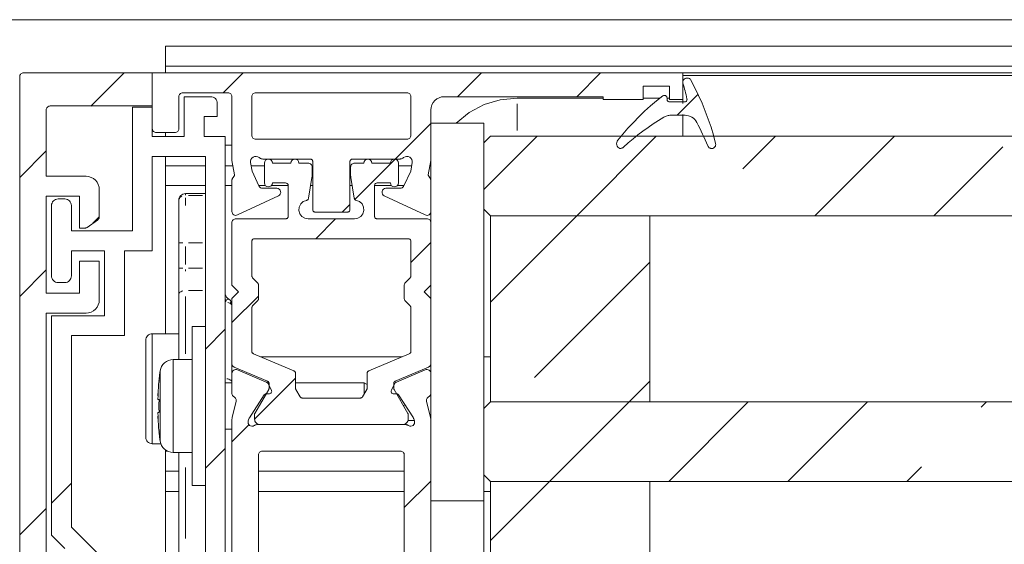
# Model space of a CAD drawing. Units: millimetres. Extents: x 0 to 1189, y 0 to 1796.
# Drawn here: x 764 to 801, y 1373 to 1393 of the extents above; entities that cross this region are included whole.
import ezdxf

# ---------------------------------------------------------------- set-up
doc = ezdxf.new("R2010")
doc.units = ezdxf.units.MM

msp = doc.modelspace()

# ---------------------------------------------------------------- linework, layer by layer
at = {"color": 7, "lineweight": 0}
for points in [[(735.67, 1392.855), (842.931, 1392.855)], [(769.627, 1391.856), (842.931, 1391.856)], [(769.627, 1391.856), (769.627, 1391.106)], [(769.627, 1391.106), (842.931, 1391.106)], [(769.627, 1391.106), (769.627, 1390.856)], [(764.127, 1390.706), (764.13, 1390.735), (764.138, 1390.763), (764.152, 1390.789), (764.171, 1390.811), (764.194, 1390.83), (764.219, 1390.844), (764.248, 1390.853), (764.277, 1390.856)], [(764.127, 1354.856), (764.127, 1390.706)], [(764.277, 1390.856), (769.127, 1390.856)], [(766.814, 1389.605), (768.064, 1390.855)], [(766.814, 1389.605), (768.064, 1390.855)], [(766.814, 1389.605), (768.064, 1390.855)], [(766.814, 1389.605), (768.064, 1390.855)], [(766.814, 1389.605), (768.064, 1390.855)], [(766.814, 1389.605), (768.064, 1390.855)], [(769.127, 1390.856), (769.127, 1389.606)], [(769.127, 1388.755), (769.127, 1390.856)], [(769.127, 1390.856), (789.127, 1390.856)], [(771.804, 1390.105), (772.554, 1390.855)], [(771.804, 1390.105), (772.554, 1390.855)], [(771.804, 1390.105), (772.554, 1390.855)], [(771.804, 1390.105), (772.554, 1390.855)], [(771.804, 1390.105), (772.554, 1390.855)], [(771.804, 1390.105), (772.554, 1390.855)], [(780.634, 1389.955), (781.535, 1390.855)], [(780.634, 1389.955), (781.535, 1390.855)], [(780.634, 1389.955), (781.535, 1390.855)], [(780.634, 1389.955), (781.535, 1390.855)], [(780.634, 1389.955), (781.535, 1390.855)], [(780.634, 1389.955), (781.535, 1390.855)], [(785.125, 1389.955), (786.025, 1390.855)], [(785.125, 1389.955), (786.025, 1390.855)], [(785.125, 1389.955), (786.025, 1390.855)], [(785.125, 1389.955), (786.025, 1390.855)], [(785.125, 1389.955), (786.025, 1390.855)], [(785.125, 1389.955), (786.025, 1390.855)], [(789.127, 1390.856), (789.127, 1389.855)], [(789.127, 1390.856), (842.931, 1390.856)], [(789.127, 1390.756), (842.931, 1390.756)], [(789.133, 1390.464), (789.127, 1390.498), (789.129, 1390.533), (789.14, 1390.566), (789.157, 1390.596), (789.181, 1390.621), (789.21, 1390.64), (789.243, 1390.652), (789.277, 1390.655)], [(789.277, 1390.655), (789.302, 1390.655)], [(789.302, 1390.655), (789.322, 1390.654), (789.342, 1390.65), (789.36, 1390.643), (789.378, 1390.635), (789.395, 1390.623), (789.41, 1390.61), (789.423, 1390.594), (789.434, 1390.578)], [(789.434, 1390.578), (789.583, 1390.293), (789.723, 1390.005), (789.854, 1389.711), (789.975, 1389.414), (790.087, 1389.114), (790.189, 1388.809), (790.281, 1388.502), (790.363, 1388.192)], [(788.627, 1390.356), (787.627, 1390.356)], [(787.627, 1390.356), (787.627, 1389.855)], [(788.627, 1389.855), (788.627, 1390.356)], [(789.283, 1389.877), (789.266, 1389.951), (789.249, 1390.025), (789.231, 1390.098), (789.212, 1390.172), (789.193, 1390.245), (789.174, 1390.318), (789.153, 1390.391), (789.133, 1390.464)], [(770.277, 1390.106), (770.248, 1390.103), (770.219, 1390.094), (770.194, 1390.08), (770.171, 1390.061), (770.152, 1390.039), (770.138, 1390.013), (770.13, 1389.985), (770.127, 1389.956)], [(770.127, 1389.956), (770.127, 1388.755)], [(771.977, 1390.106), (770.277, 1390.106)], [(770.327, 1388.456), (770.327, 1389.956)], [(770.327, 1389.956), (771.327, 1389.956)], [(771.577, 1389.705), (771.572, 1389.754), (771.558, 1389.801), (771.535, 1389.844), (771.504, 1389.882), (771.466, 1389.913), (771.422, 1389.937), (771.376, 1389.951), (771.327, 1389.956)], [(772.127, 1389.956), (772.124, 1389.985), (772.116, 1390.013), (772.102, 1390.039), (772.083, 1390.061), (772.06, 1390.08), (772.035, 1390.094), (772.006, 1390.103), (771.977, 1390.106)], [(772.127, 1387.556), (772.127, 1389.956)], [(773.027, 1390.106), (772.998, 1390.103), (772.969, 1390.094), (772.944, 1390.08), (772.921, 1390.061), (772.902, 1390.039), (772.888, 1390.013), (772.88, 1389.985), (772.877, 1389.956)], [(772.877, 1389.956), (772.877, 1388.505)], [(778.727, 1390.106), (773.027, 1390.106)], [(778.877, 1389.956), (778.874, 1389.985), (778.866, 1390.013), (778.852, 1390.039), (778.833, 1390.061), (778.81, 1390.08), (778.785, 1390.094), (778.756, 1390.103), (778.727, 1390.106)], [(778.877, 1388.505), (778.877, 1389.956)], [(780.127, 1389.956), (780.03, 1389.946), (779.936, 1389.917), (779.849, 1389.871), (779.773, 1389.809), (779.711, 1389.733), (779.665, 1389.647), (779.637, 1389.553), (779.627, 1389.455)], [(786.127, 1389.956), (780.127, 1389.956)], [(780.581, 1388.955), (781.071, 1389.358), (781.633, 1389.658), (782.243, 1389.843), (782.877, 1389.905)], [(782.877, 1389.905), (786.127, 1389.905)], [(786.127, 1389.855), (786.127, 1389.956)], [(787.627, 1389.855), (786.127, 1389.855)], [(786.672, 1388.317), (786.862, 1388.547), (787.059, 1388.771), (787.263, 1388.989), (787.472, 1389.202), (787.688, 1389.407), (787.91, 1389.607), (788.138, 1389.799), (788.372, 1389.985)], [(787.627, 1389.905), (788.27, 1389.905)], [(788.372, 1389.985), (788.396, 1389.998), (788.423, 1390.005), (788.451, 1390.004), (788.477, 1389.995), (788.5, 1389.98), (788.518, 1389.958), (788.529, 1389.933), (788.533, 1389.905)], [(788.533, 1389.905), (788.533, 1389.855)], [(788.533, 1389.905), (788.627, 1389.905)], [(788.533, 1389.855), (788.535, 1389.836), (788.54, 1389.817), (788.55, 1389.8), (788.562, 1389.785), (788.577, 1389.772), (788.595, 1389.763), (788.613, 1389.757), (788.633, 1389.756)], [(789.127, 1389.855), (788.627, 1389.855)], [(788.915, 1389.256), (789.704, 1390.045)], [(788.915, 1389.256), (789.704, 1390.045)], [(788.915, 1389.256), (789.704, 1390.045)], [(788.915, 1389.256), (789.704, 1390.045)], [(788.915, 1389.256), (789.704, 1390.045)], [(788.915, 1389.256), (789.704, 1390.045)], [(789.127, 1389.705), (789.127, 1389.812), (789.127, 1389.905)], [(789.185, 1389.756), (789.207, 1389.758), (789.229, 1389.765), (789.248, 1389.777), (789.263, 1389.793), (789.275, 1389.812), (789.283, 1389.833), (789.285, 1389.855), (789.283, 1389.877)], [(765.277, 1389.606), (765.248, 1389.602), (765.22, 1389.594), (765.193, 1389.58), (765.171, 1389.562), (765.152, 1389.539), (765.138, 1389.513), (765.13, 1389.485), (765.127, 1389.455)], [(765.127, 1389.455), (765.127, 1386.956)], [(769.127, 1389.606), (765.277, 1389.606)], [(768.377, 1384.906), (768.377, 1389.556)], [(768.377, 1389.556), (769.127, 1389.556)], [(769.127, 1389.556), (769.127, 1388.456)], [(771.577, 1389.705), (771.577, 1389.206)], [(779.627, 1387.556), (779.627, 1389.455)], [(788.633, 1389.756), (789.185, 1389.756)], [(771.577, 1389.206), (771.077, 1389.206)], [(771.077, 1389.206), (771.077, 1388.456)], [(788.412, 1389.184), (788.21, 1389.059), (788.011, 1388.929), (787.816, 1388.795), (787.624, 1388.656), (787.435, 1388.513), (787.249, 1388.365), (787.068, 1388.213), (786.889, 1388.057)], [(788.67, 1389.255), (788.636, 1389.254), (788.602, 1389.251), (788.569, 1389.245), (788.536, 1389.237), (788.504, 1389.227), (788.472, 1389.215), (788.442, 1389.2), (788.412, 1389.184)], [(789.212, 1389.255), (788.67, 1389.255)], [(789.127, 1388.465), (789.127, 1388.602), (789.127, 1388.909), (789.127, 1389.214), (789.127, 1389.284)], [(789.654, 1388.989), (789.618, 1389.047), (789.575, 1389.099), (789.525, 1389.145), (789.47, 1389.184), (789.41, 1389.215), (789.346, 1389.237), (789.279, 1389.251), (789.212, 1389.255)], [(769.127, 1388.755), (769.13, 1388.726), (769.139, 1388.698), (769.152, 1388.672), (769.171, 1388.65), (769.194, 1388.631), (769.22, 1388.617), (769.248, 1388.608), (769.277, 1388.606)], [(769.977, 1388.606), (770.006, 1388.608), (770.034, 1388.617), (770.06, 1388.631), (770.083, 1388.65), (770.102, 1388.672), (770.115, 1388.698), (770.124, 1388.726), (770.127, 1388.755)], [(778.285, 1387.606), (779.627, 1388.948)], [(778.285, 1387.606), (779.627, 1388.948)], [(778.285, 1387.606), (779.627, 1388.948)], [(778.285, 1387.606), (779.627, 1388.948)], [(778.285, 1387.606), (779.627, 1388.948)], [(778.285, 1387.606), (779.627, 1388.948)], [(779.627, 1388.955), (781.627, 1388.955)], [(781.627, 1388.215), (781.627, 1388.955)], [(790.07, 1388.099), (790.023, 1388.212), (789.974, 1388.325), (789.924, 1388.438), (789.873, 1388.549), (789.82, 1388.66), (789.766, 1388.771), (789.711, 1388.88), (789.654, 1388.989)], [(769.127, 1388.456), (770.327, 1388.456)], [(769.977, 1388.606), (769.277, 1388.606)], [(769.627, 1388.606), (769.627, 1388.456)], [(771.077, 1388.456), (771.877, 1388.456)], [(771.877, 1388.456), (771.877, 1364.956)], [(772.877, 1388.505), (772.88, 1388.476), (772.888, 1388.448), (772.902, 1388.422), (772.921, 1388.399), (772.944, 1388.381), (772.969, 1388.367), (772.998, 1388.359), (773.027, 1388.355)], [(773.027, 1388.355), (778.727, 1388.355)], [(778.727, 1388.355), (778.756, 1388.359), (778.785, 1388.367), (778.81, 1388.381), (778.833, 1388.399), (778.852, 1388.422), (778.866, 1388.448), (778.874, 1388.476), (778.877, 1388.505)], [(781.627, 1386.458), (783.635, 1388.466)], [(781.627, 1386.458), (783.635, 1388.466)], [(781.627, 1386.458), (783.635, 1388.466)], [(781.627, 1386.458), (783.635, 1388.466)], [(781.627, 1386.458), (783.635, 1388.466)], [(781.627, 1386.458), (783.635, 1388.466)], [(781.877, 1388.465), (781.627, 1388.215)], [(781.877, 1388.465), (842.931, 1388.465)], [(785.125, 1385.466), (788.125, 1388.466)], [(785.125, 1385.466), (788.125, 1388.466)], [(785.125, 1385.466), (788.125, 1388.466)], [(785.125, 1385.466), (788.125, 1388.466)], [(785.125, 1385.466), (788.125, 1388.466)], [(785.125, 1385.466), (788.125, 1388.466)], [(786.672, 1388.317), (786.648, 1388.277), (786.633, 1388.233), (786.629, 1388.186), (786.635, 1388.14), (786.653, 1388.097), (786.679, 1388.058), (786.715, 1388.028), (786.756, 1388.005)], [(791.392, 1387.243), (792.615, 1388.466)], [(791.392, 1387.243), (792.615, 1388.466)], [(791.392, 1387.243), (792.615, 1388.466)], [(791.392, 1387.243), (792.615, 1388.466)], [(791.392, 1387.243), (792.615, 1388.466)], [(791.392, 1387.243), (792.615, 1388.466)], [(794.105, 1385.466), (797.105, 1388.466)], [(794.105, 1385.466), (797.105, 1388.466)], [(794.105, 1385.466), (797.105, 1388.466)], [(794.105, 1385.466), (797.105, 1388.466)], [(794.105, 1385.466), (797.105, 1388.466)], [(794.105, 1385.466), (797.105, 1388.466)], [(764.127, 1386.918), (765.127, 1387.918)], [(764.127, 1386.918), (765.127, 1387.918)], [(764.127, 1386.918), (765.127, 1387.918)], [(764.127, 1386.918), (765.127, 1387.918)], [(764.127, 1386.918), (765.127, 1387.918)], [(764.127, 1386.918), (765.127, 1387.918)], [(771.877, 1388.131), (772.127, 1388.131)], [(781.627, 1385.716), (781.627, 1388.215)], [(786.756, 1388.005), (786.774, 1388.006), (786.792, 1388.009), (786.81, 1388.013), (786.827, 1388.019), (786.844, 1388.026), (786.86, 1388.035), (786.875, 1388.045), (786.889, 1388.057)], [(790.07, 1388.099), (790.08, 1388.079), (790.093, 1388.061), (790.108, 1388.045), (790.126, 1388.031), (790.145, 1388.02), (790.166, 1388.012), (790.187, 1388.007), (790.209, 1388.005)], [(790.218, 1388.005), (790.252, 1388.009), (790.284, 1388.021), (790.312, 1388.039), (790.336, 1388.063), (790.354, 1388.092), (790.364, 1388.124), (790.368, 1388.158), (790.363, 1388.192)], [(798.595, 1385.466), (801.196, 1388.067)], [(798.595, 1385.466), (801.196, 1388.067)], [(798.595, 1385.466), (801.196, 1388.067)], [(798.595, 1385.466), (801.196, 1388.067)], [(798.595, 1385.466), (801.196, 1388.067)], [(798.595, 1385.466), (801.196, 1388.067)], [(771.127, 1387.706), (769.127, 1387.706)], [(769.127, 1387.706), (769.127, 1384.156)], [(769.627, 1387.706), (769.627, 1387.356)], [(771.127, 1372.745), (771.127, 1387.706)], [(772.222, 1387.018), (772.127, 1387.556)], [(772.83, 1387.471), (772.829, 1387.531), (772.845, 1387.589), (772.879, 1387.64), (772.925, 1387.678), (772.981, 1387.7), (773.042, 1387.705), (773.101, 1387.691), (773.153, 1387.661)], [(773.153, 1387.661), (773.17, 1387.648), (773.188, 1387.637), (773.207, 1387.628), (773.227, 1387.62), (773.247, 1387.613), (773.267, 1387.609), (773.289, 1387.606), (773.31, 1387.605)], [(773.31, 1387.605), (775.077, 1387.605)], [(773.352, 1387.455), (773.363, 1387.513), (773.396, 1387.562), (773.445, 1387.594), (773.502, 1387.605), (773.56, 1387.594), (773.608, 1387.562), (773.641, 1387.513), (773.652, 1387.455)], [(774.352, 1387.455), (774.364, 1387.513), (774.396, 1387.562), (774.445, 1387.594), (774.502, 1387.605), (774.559, 1387.594), (774.608, 1387.562), (774.64, 1387.513), (774.652, 1387.455)], [(775.177, 1387.506), (775.175, 1387.525), (775.169, 1387.544), (775.16, 1387.561), (775.148, 1387.576), (775.133, 1387.589), (775.115, 1387.598), (775.096, 1387.604), (775.077, 1387.605)], [(776.677, 1387.605), (776.658, 1387.604), (776.639, 1387.598), (776.621, 1387.589), (776.606, 1387.576), (776.594, 1387.561), (776.585, 1387.544), (776.579, 1387.525), (776.577, 1387.506)], [(776.677, 1387.605), (778.444, 1387.605)], [(776.762, 1386.083), (778.282, 1387.602)], [(776.762, 1386.083), (778.282, 1387.602)], [(776.762, 1386.083), (778.282, 1387.602)], [(776.762, 1386.083), (778.282, 1387.602)], [(776.762, 1386.083), (778.282, 1387.602)], [(776.762, 1386.083), (778.282, 1387.602)], [(777.102, 1387.455), (777.113, 1387.513), (777.146, 1387.562), (777.195, 1387.594), (777.252, 1387.605), (777.309, 1387.594), (777.358, 1387.562), (777.39, 1387.513), (777.402, 1387.455)], [(778.102, 1387.455), (778.113, 1387.513), (778.146, 1387.562), (778.194, 1387.594), (778.252, 1387.605), (778.309, 1387.594), (778.358, 1387.562), (778.391, 1387.513), (778.402, 1387.455)], [(778.444, 1387.605), (778.465, 1387.606), (778.486, 1387.609), (778.507, 1387.613), (778.527, 1387.62), (778.547, 1387.628), (778.566, 1387.637), (778.584, 1387.648), (778.601, 1387.661)], [(778.601, 1387.661), (778.653, 1387.691), (778.712, 1387.705), (778.773, 1387.7), (778.829, 1387.678), (778.875, 1387.64), (778.909, 1387.589), (778.925, 1387.531), (778.924, 1387.471)], [(779.627, 1387.556), (779.532, 1387.018)], [(779.627, 1386.806), (779.627, 1387.556)], [(769.627, 1387.356), (771.127, 1387.356)], [(769.627, 1386.606), (769.627, 1387.356)], [(771.877, 1387.356), (772.162, 1387.356)], [(772.83, 1387.471), (772.887, 1387.147)], [(772.85, 1387.356), (773.352, 1387.356)], [(773.352, 1386.705), (773.352, 1387.455)], [(773.652, 1387.455), (774.352, 1387.455)], [(774.652, 1387.455), (775.002, 1387.455)], [(775.002, 1387.455), (775.031, 1387.453), (775.059, 1387.444), (775.085, 1387.43), (775.108, 1387.412), (775.127, 1387.389), (775.14, 1387.363), (775.149, 1387.335), (775.152, 1387.306)], [(775.144, 1387.356), (775.177, 1387.356)], [(775.152, 1387.306), (775.152, 1386.997)], [(775.177, 1387.506), (775.177, 1385.705)], [(776.577, 1385.705), (776.577, 1387.506)], [(776.577, 1387.356), (776.61, 1387.356)], [(776.602, 1387.306), (776.605, 1387.335), (776.614, 1387.363), (776.627, 1387.389), (776.646, 1387.412), (776.669, 1387.43), (776.695, 1387.444), (776.723, 1387.453), (776.752, 1387.455)], [(776.602, 1386.997), (776.602, 1387.306)], [(776.752, 1387.455), (777.102, 1387.455)], [(777.402, 1387.455), (778.102, 1387.455)], [(778.402, 1387.455), (778.402, 1386.705)], [(778.402, 1387.356), (778.903, 1387.356)], [(778.867, 1387.147), (778.924, 1387.471)], [(779.592, 1387.356), (779.627, 1387.356)], [(765.127, 1386.956), (766.627, 1386.956)], [(766.627, 1386.956), (766.725, 1386.946), (766.818, 1386.917), (766.905, 1386.871), (766.981, 1386.809), (767.043, 1386.733), (767.089, 1386.647), (767.117, 1386.553), (767.127, 1386.456)], [(772.159, 1386.898), (772.152, 1386.888), (772.145, 1386.877), (772.14, 1386.866), (772.135, 1386.854), (772.132, 1386.842), (772.129, 1386.83), (772.128, 1386.818), (772.127, 1386.806)], [(772.127, 1386.806), (772.127, 1385.637)], [(772.159, 1386.898), (772.207, 1386.959)], [(772.222, 1387.018), (772.223, 1387.003), (772.22, 1386.987), (772.215, 1386.972), (772.207, 1386.959)], [(772.887, 1387.147), (773.146, 1386.592)], [(775.145, 1386.915), (775.014, 1386.131)], [(775.152, 1386.997), (775.152, 1386.987), (775.152, 1386.976), (775.151, 1386.966), (775.15, 1386.956), (775.149, 1386.945), (775.148, 1386.935), (775.147, 1386.925), (775.145, 1386.915)], [(776.609, 1386.915), (776.607, 1386.925), (776.606, 1386.935), (776.605, 1386.945), (776.604, 1386.956), (776.603, 1386.966), (776.602, 1386.976), (776.602, 1386.987), (776.602, 1386.997)], [(776.74, 1386.131), (776.609, 1386.915)], [(778.608, 1386.592), (778.867, 1387.147)], [(779.547, 1386.959), (779.539, 1386.972), (779.534, 1386.987), (779.531, 1387.003), (779.532, 1387.018)], [(779.547, 1386.959), (779.595, 1386.898)], [(779.627, 1386.806), (779.626, 1386.818), (779.625, 1386.83), (779.622, 1386.842), (779.619, 1386.854), (779.614, 1386.866), (779.609, 1386.877), (779.602, 1386.888), (779.595, 1386.898)], [(779.627, 1385.637), (779.627, 1386.806)], [(767.127, 1386.456), (767.127, 1385.434)], [(769.627, 1386.606), (771.127, 1386.606)], [(769.627, 1386.606), (769.627, 1381.025)], [(771.877, 1386.606), (772.127, 1386.606)], [(773.14, 1386.606), (773.39, 1386.606)], [(773.146, 1386.592), (773.156, 1386.574), (773.169, 1386.557), (773.184, 1386.542), (773.202, 1386.529), (773.22, 1386.519), (773.24, 1386.511), (773.261, 1386.507), (773.282, 1386.505)], [(773.818, 1386.505), (773.282, 1386.505)], [(773.652, 1386.705), (773.641, 1386.648), (773.608, 1386.599), (773.56, 1386.567), (773.502, 1386.556), (773.445, 1386.567), (773.396, 1386.599), (773.363, 1386.648), (773.352, 1386.705)], [(773.614, 1386.606), (774.252, 1386.606)], [(774.152, 1386.705), (773.652, 1386.705)], [(773.818, 1386.505), (773.868, 1386.497), (773.912, 1386.473), (773.945, 1386.435), (773.964, 1386.388), (773.967, 1386.337), (773.952, 1386.289), (773.923, 1386.248), (773.881, 1386.22)], [(774.252, 1386.606), (774.25, 1386.625), (774.244, 1386.644), (774.235, 1386.661), (774.223, 1386.676), (774.208, 1386.689), (774.19, 1386.698), (774.171, 1386.704), (774.152, 1386.705)], [(774.252, 1385.456), (774.252, 1386.606)], [(775.093, 1386.606), (775.177, 1386.606)], [(776.577, 1386.606), (776.66, 1386.606)], [(777.602, 1386.705), (777.582, 1386.704), (777.564, 1386.698), (777.546, 1386.689), (777.531, 1386.676), (777.519, 1386.661), (777.51, 1386.644), (777.504, 1386.625), (777.502, 1386.606)], [(777.502, 1386.606), (777.502, 1385.456)], [(777.502, 1386.606), (778.14, 1386.606)], [(778.102, 1386.705), (777.602, 1386.705)], [(777.873, 1386.22), (777.831, 1386.248), (777.802, 1386.289), (777.787, 1386.337), (777.79, 1386.388), (777.809, 1386.435), (777.842, 1386.473), (777.886, 1386.497), (777.936, 1386.505)], [(778.472, 1386.505), (777.936, 1386.505)], [(778.402, 1386.705), (778.391, 1386.648), (778.358, 1386.599), (778.309, 1386.567), (778.252, 1386.556), (778.194, 1386.567), (778.146, 1386.599), (778.113, 1386.648), (778.102, 1386.705)], [(778.364, 1386.606), (778.614, 1386.606)], [(778.472, 1386.505), (778.493, 1386.507), (778.514, 1386.511), (778.534, 1386.519), (778.552, 1386.529), (778.57, 1386.542), (778.585, 1386.557), (778.598, 1386.574), (778.608, 1386.592)], [(766.377, 1386.206), (765.127, 1386.206)], [(765.127, 1386.206), (765.127, 1382.555)], [(765.577, 1386.105), (765.528, 1386.101), (765.481, 1386.086), (765.438, 1386.063), (765.4, 1386.032), (765.369, 1385.994), (765.346, 1385.951), (765.332, 1385.904), (765.327, 1385.856)], [(765.577, 1386.105), (765.827, 1386.105)], [(766.077, 1385.856), (766.072, 1385.904), (766.058, 1385.951), (766.035, 1385.994), (766.004, 1386.032), (765.966, 1386.063), (765.923, 1386.086), (765.876, 1386.101), (765.827, 1386.105)], [(766.377, 1385.005), (766.377, 1386.206)], [(770.127, 1386.056), (770.132, 1386.104), (770.146, 1386.151), (770.169, 1386.194), (770.2, 1386.232), (770.238, 1386.263), (770.281, 1386.286), (770.328, 1386.301), (770.377, 1386.305)], [(770.127, 1384.455), (770.127, 1384.678), (770.127, 1384.897), (770.127, 1385.113), (770.127, 1385.323), (770.127, 1385.523), (770.127, 1385.713), (770.127, 1385.892), (770.127, 1386.056)], [(770.377, 1386.305), (771.127, 1386.305)], [(772.34, 1385.501), (773.881, 1386.22)], [(774.935, 1386.049), (774.816, 1386.002), (774.721, 1385.915), (774.665, 1385.8), (774.654, 1385.672), (774.689, 1385.549), (774.767, 1385.446), (774.876, 1385.379), (775.002, 1385.355)], [(774.935, 1386.049), (774.95, 1386.053), (774.964, 1386.059), (774.976, 1386.067), (774.988, 1386.077), (774.997, 1386.089), (775.005, 1386.102), (775.011, 1386.116), (775.014, 1386.131)], [(776.74, 1386.131), (776.743, 1386.116), (776.749, 1386.102), (776.757, 1386.089), (776.766, 1386.077), (776.778, 1386.067), (776.79, 1386.059), (776.804, 1386.053), (776.819, 1386.049)], [(776.752, 1385.355), (776.878, 1385.379), (776.987, 1385.446), (777.065, 1385.549), (777.1, 1385.672), (777.089, 1385.8), (777.033, 1385.915), (776.938, 1386.002), (776.819, 1386.049)], [(777.873, 1386.22), (779.414, 1385.501)], [(765.327, 1383.206), (765.327, 1385.856)], [(766.077, 1385.856), (766.077, 1384.906)], [(775.177, 1385.705), (775.179, 1385.686), (775.184, 1385.667), (775.194, 1385.65), (775.206, 1385.635), (775.222, 1385.622), (775.239, 1385.613), (775.257, 1385.608), (775.277, 1385.605)], [(776.285, 1385.606), (776.577, 1385.898)], [(776.285, 1385.606), (776.577, 1385.898)], [(776.285, 1385.606), (776.577, 1385.898)], [(776.285, 1385.606), (776.577, 1385.898)], [(776.285, 1385.606), (776.577, 1385.898)], [(776.285, 1385.606), (776.577, 1385.898)], [(776.477, 1385.605), (776.496, 1385.608), (776.515, 1385.613), (776.532, 1385.622), (776.548, 1385.635), (776.56, 1385.65), (776.569, 1385.667), (776.575, 1385.686), (776.577, 1385.705)], [(781.627, 1385.716), (781.877, 1385.465)], [(781.627, 1378.215), (781.627, 1385.716)], [(767.063, 1385.311), (766.666, 1385.033)], [(766.885, 1385.186), (767.127, 1385.428)], [(766.885, 1385.186), (767.127, 1385.428)], [(766.885, 1385.186), (767.127, 1385.428)], [(766.885, 1385.186), (767.127, 1385.428)], [(766.885, 1385.186), (767.127, 1385.428)], [(766.885, 1385.186), (767.127, 1385.428)], [(767.127, 1385.434), (767.126, 1385.416), (767.123, 1385.398), (767.117, 1385.381), (767.11, 1385.365), (767.101, 1385.349), (767.09, 1385.335), (767.077, 1385.322), (767.063, 1385.311)], [(772.127, 1385.637), (772.132, 1385.6), (772.145, 1385.565), (772.168, 1385.535), (772.196, 1385.511), (772.23, 1385.494), (772.267, 1385.487), (772.305, 1385.49), (772.34, 1385.501)], [(772.277, 1385.355), (772.248, 1385.353), (772.22, 1385.344), (772.194, 1385.33), (772.171, 1385.312), (772.152, 1385.289), (772.138, 1385.263), (772.13, 1385.235), (772.127, 1385.205)], [(772.277, 1385.355), (774.152, 1385.355)], [(774.152, 1385.355), (774.171, 1385.357), (774.19, 1385.363), (774.208, 1385.372), (774.223, 1385.385), (774.235, 1385.4), (774.244, 1385.417), (774.25, 1385.436), (774.252, 1385.456)], [(775.002, 1385.355), (776.752, 1385.355)], [(776.477, 1385.605), (775.277, 1385.605)], [(775.285, 1384.606), (776.035, 1385.356)], [(775.285, 1384.606), (776.035, 1385.356)], [(775.285, 1384.606), (776.035, 1385.356)], [(775.285, 1384.606), (776.035, 1385.356)], [(775.285, 1384.606), (776.035, 1385.356)], [(775.285, 1384.606), (776.035, 1385.356)], [(777.502, 1385.456), (777.504, 1385.436), (777.51, 1385.417), (777.519, 1385.4), (777.531, 1385.385), (777.546, 1385.372), (777.564, 1385.363), (777.582, 1385.357), (777.602, 1385.355)], [(777.602, 1385.355), (779.477, 1385.355)], [(779.414, 1385.501), (779.449, 1385.49), (779.487, 1385.487), (779.524, 1385.494), (779.558, 1385.511), (779.586, 1385.535), (779.609, 1385.565), (779.622, 1385.6), (779.627, 1385.637)], [(779.627, 1385.205), (779.624, 1385.235), (779.616, 1385.263), (779.602, 1385.289), (779.583, 1385.312), (779.56, 1385.33), (779.535, 1385.344), (779.506, 1385.353), (779.477, 1385.355)], [(779.627, 1385.205), (779.627, 1385.637)], [(781.877, 1382.218), (785.125, 1385.466)], [(781.877, 1382.218), (785.125, 1385.466)], [(781.877, 1382.218), (785.125, 1385.466)], [(781.877, 1382.218), (785.125, 1385.466)], [(781.877, 1382.218), (785.125, 1385.466)], [(781.877, 1382.218), (785.125, 1385.466)], [(781.877, 1385.465), (842.931, 1385.465)], [(781.877, 1378.466), (781.877, 1385.465)], [(781.877, 1385.465), (787.877, 1385.465)], [(787.877, 1378.466), (787.877, 1385.465)], [(766.58, 1385.005), (766.377, 1385.005)], [(766.666, 1385.033), (766.646, 1385.021), (766.636, 1385.016), (766.625, 1385.012), (766.614, 1385.009), (766.602, 1385.007), (766.591, 1385.006), (766.58, 1385.005)], [(772.127, 1382.856), (772.127, 1385.205)], [(779.627, 1385.205), (779.627, 1382.856)], [(766.077, 1384.906), (768.377, 1384.906)], [(772.977, 1384.605), (772.957, 1384.604), (772.939, 1384.598), (772.921, 1384.589), (772.906, 1384.576), (772.894, 1384.561), (772.885, 1384.544), (772.879, 1384.525), (772.877, 1384.506)], [(772.977, 1384.605), (778.777, 1384.605)], [(778.877, 1384.506), (778.875, 1384.525), (778.869, 1384.544), (778.86, 1384.561), (778.848, 1384.576), (778.833, 1384.589), (778.815, 1384.598), (778.797, 1384.604), (778.777, 1384.605)], [(770.127, 1383.491), (770.127, 1384.455)], [(772.877, 1383.208), (772.877, 1384.506)], [(778.877, 1384.506), (778.877, 1383.208)], [(778.877, 1383.708), (779.627, 1384.458)], [(778.877, 1383.708), (779.627, 1384.458)], [(778.877, 1383.708), (779.627, 1384.458)], [(778.877, 1383.708), (779.627, 1384.458)], [(778.877, 1383.708), (779.627, 1384.458)], [(778.877, 1383.708), (779.627, 1384.458)], [(767.327, 1384.156), (766.077, 1384.156)], [(766.077, 1384.156), (766.077, 1383.206)], [(767.327, 1381.706), (767.327, 1384.156)], [(769.127, 1384.156), (768.077, 1384.156)], [(768.077, 1384.156), (768.077, 1380.956)], [(766.377, 1382.555), (766.377, 1383.756)], [(766.377, 1383.756), (767.127, 1383.756)], [(767.127, 1383.756), (767.127, 1382.306)], [(770.127, 1382.513), (770.127, 1382.623), (770.127, 1382.738), (770.127, 1382.857), (770.127, 1382.979), (770.127, 1383.105), (770.127, 1383.232), (770.127, 1383.361), (770.127, 1383.491)], [(783.535, 1379.385), (787.877, 1383.728)], [(783.535, 1379.385), (787.877, 1383.728)], [(783.535, 1379.385), (787.877, 1383.728)], [(783.535, 1379.385), (787.877, 1383.728)], [(783.535, 1379.385), (787.877, 1383.728)], [(783.535, 1379.385), (787.877, 1383.728)], [(764.127, 1382.428), (765.127, 1383.428)], [(764.127, 1382.428), (765.127, 1383.428)], [(764.127, 1382.428), (765.127, 1383.428)], [(764.127, 1382.428), (765.127, 1383.428)], [(764.127, 1382.428), (765.127, 1383.428)], [(764.127, 1382.428), (765.127, 1383.428)], [(765.327, 1383.206), (765.332, 1383.157), (765.346, 1383.11), (765.369, 1383.067), (765.4, 1383.029), (765.438, 1382.998), (765.481, 1382.974), (765.528, 1382.96), (765.577, 1382.955)], [(765.827, 1382.955), (765.876, 1382.96), (765.923, 1382.974), (765.966, 1382.998), (766.004, 1383.029), (766.035, 1383.067), (766.058, 1383.11), (766.072, 1383.157), (766.077, 1383.206)], [(772.877, 1383.208), (772.879, 1383.188), (772.885, 1383.169), (772.894, 1383.152), (772.906, 1383.137)], [(773.098, 1382.946), (772.906, 1383.137)], [(778.848, 1383.137), (778.656, 1382.946)], [(778.848, 1383.137), (778.86, 1383.152), (778.869, 1383.169), (778.875, 1383.188), (778.877, 1383.208)], [(765.827, 1382.955), (765.577, 1382.955)], [(772.377, 1382.605), (772.127, 1382.856)], [(773.127, 1382.875), (773.125, 1382.894), (773.119, 1382.913), (773.11, 1382.93), (773.098, 1382.946)], [(773.127, 1382.336), (773.127, 1382.875)], [(778.656, 1382.946), (778.644, 1382.93), (778.635, 1382.913), (778.629, 1382.894), (778.627, 1382.875)], [(778.627, 1382.875), (778.627, 1382.336)], [(779.627, 1382.856), (779.377, 1382.605)], [(779.627, 1382.355), (779.627, 1382.856)], [(765.127, 1382.555), (766.377, 1382.555)], [(770.127, 1380.056), (770.127, 1382.513)], [(772.002, 1382.339), (771.975, 1382.357), (771.95, 1382.379), (771.929, 1382.403), (771.91, 1382.43), (771.896, 1382.46), (771.886, 1382.491), (771.879, 1382.523), (771.877, 1382.555)], [(772.127, 1382.123), (772.125, 1382.155), (772.118, 1382.187), (772.108, 1382.218), (772.093, 1382.247), (772.075, 1382.275), (772.054, 1382.299), (772.029, 1382.321), (772.002, 1382.339)], [(772.127, 1382.355), (772.377, 1382.605)], [(772.127, 1381.448), (773.127, 1382.448)], [(772.127, 1381.448), (773.127, 1382.448)], [(772.127, 1381.448), (773.127, 1382.448)], [(772.127, 1381.448), (773.127, 1382.448)], [(772.127, 1381.448), (773.127, 1382.448)], [(772.127, 1381.448), (773.127, 1382.448)], [(772.127, 1379.905), (772.127, 1382.355)], [(773.098, 1382.266), (773.11, 1382.281), (773.119, 1382.298), (773.125, 1382.317), (773.127, 1382.336)], [(778.627, 1382.336), (778.629, 1382.317), (778.635, 1382.298), (778.644, 1382.281), (778.656, 1382.266)], [(779.377, 1382.605), (779.627, 1382.355)], [(779.627, 1382.355), (779.627, 1379.905)], [(767.127, 1382.306), (767.117, 1382.208), (767.089, 1382.114), (767.043, 1382.028), (766.981, 1381.952), (766.905, 1381.89), (766.818, 1381.843), (766.725, 1381.815), (766.627, 1381.805)], [(772.906, 1382.074), (772.894, 1382.059), (772.885, 1382.042), (772.879, 1382.023), (772.877, 1382.003)], [(772.877, 1380.368), (772.877, 1382.003)], [(772.906, 1382.074), (773.098, 1382.266)], [(778.656, 1382.266), (778.848, 1382.074)], [(778.877, 1382.003), (778.875, 1382.023), (778.869, 1382.042), (778.86, 1382.059), (778.848, 1382.074)], [(778.877, 1382.003), (778.877, 1380.368)], [(766.627, 1381.805), (765.127, 1381.805)], [(765.127, 1381.805), (765.127, 1370.205)], [(765.327, 1373.435), (765.327, 1381.706)], [(765.327, 1381.706), (767.327, 1381.706)], [(771.127, 1381.305), (770.627, 1381.305)], [(770.627, 1375.305), (770.627, 1375.359), (770.627, 1375.591), (770.627, 1375.994), (770.627, 1376.542), (770.627, 1377.201), (770.627, 1377.929), (770.627, 1378.682), (770.627, 1379.41), (770.627, 1380.069), (770.627, 1380.617), (770.627, 1381.02), (770.627, 1381.252), (770.627, 1381.305)], [(768.077, 1380.956), (766.077, 1380.956)], [(766.077, 1380.956), (766.077, 1373.746)], [(769.127, 1381.025), (769.078, 1381.021), (769.031, 1381.006), (768.988, 1380.983), (768.95, 1380.952), (768.919, 1380.914), (768.896, 1380.871), (768.882, 1380.824), (768.877, 1380.776)], [(770.127, 1381.025), (769.127, 1381.025)], [(771.127, 1380.448), (771.877, 1381.198)], [(771.127, 1380.448), (771.877, 1381.198)], [(771.127, 1380.448), (771.877, 1381.198)], [(771.127, 1380.448), (771.877, 1381.198)], [(771.127, 1380.448), (771.877, 1381.198)], [(771.127, 1380.448), (771.877, 1381.198)], [(768.877, 1377.136), (768.877, 1377.148), (768.877, 1377.301), (768.877, 1377.616), (768.877, 1378.062), (768.877, 1378.596), (768.877, 1379.165), (768.877, 1379.713), (768.877, 1380.188), (768.877, 1380.541), (768.877, 1380.74), (768.877, 1380.776)], [(772.877, 1380.368), (772.878, 1380.354), (772.881, 1380.339), (772.886, 1380.325), (772.894, 1380.313), (772.902, 1380.301), (772.913, 1380.291), (772.925, 1380.283), (772.938, 1380.276)], [(774.466, 1379.627), (772.938, 1380.276)], [(778.532, 1380.155), (773.222, 1380.155)], [(778.816, 1380.276), (777.288, 1379.627)], [(778.816, 1380.276), (778.829, 1380.283), (778.841, 1380.291), (778.852, 1380.301), (778.86, 1380.313), (778.867, 1380.325), (778.873, 1380.339), (778.876, 1380.354), (778.877, 1380.368)], [(781.877, 1380.155), (781.627, 1380.155)], [(769.916, 1380.056), (769.828, 1380.047), (769.741, 1380.024), (769.661, 1379.985), (769.589, 1379.933), (769.527, 1379.869), (769.477, 1379.795), (769.442, 1379.713), (769.421, 1379.627)], [(770.627, 1380.056), (769.916, 1380.056)], [(772.127, 1379.905), (772.129, 1379.883), (772.133, 1379.862), (772.141, 1379.841), (772.152, 1379.822), (772.165, 1379.805), (772.181, 1379.79), (772.199, 1379.777), (772.218, 1379.767)], [(772.127, 1379.905), (772.127, 1379.531)], [(773.466, 1379.237), (772.218, 1379.767)], [(779.536, 1379.767), (778.288, 1379.237)], [(779.536, 1379.767), (779.555, 1379.777), (779.573, 1379.79), (779.589, 1379.805), (779.602, 1379.822), (779.613, 1379.841), (779.621, 1379.862), (779.625, 1379.883), (779.627, 1379.905)], [(779.627, 1379.531), (779.627, 1379.905)], [(769.421, 1379.627), (769.415, 1379.583), (769.409, 1379.538), (769.403, 1379.494), (769.398, 1379.45), (769.392, 1379.405), (769.387, 1379.361), (769.382, 1379.317), (769.377, 1379.272)], [(772.127, 1379.531), (772.132, 1379.567), (772.145, 1379.602), (772.166, 1379.632), (772.194, 1379.656), (772.227, 1379.672), (772.263, 1379.68), (772.3, 1379.679), (772.336, 1379.669)], [(772.127, 1379.531), (772.127, 1378.781)], [(773.423, 1379.207), (772.336, 1379.669)], [(774.527, 1379.535), (774.526, 1379.55), (774.523, 1379.564), (774.517, 1379.578), (774.51, 1379.591), (774.501, 1379.602), (774.491, 1379.612), (774.479, 1379.621), (774.466, 1379.627)], [(774.527, 1378.982), (774.527, 1379.535)], [(777.288, 1379.627), (777.275, 1379.621), (777.263, 1379.612), (777.252, 1379.602), (777.244, 1379.591), (777.237, 1379.578), (777.231, 1379.564), (777.228, 1379.55), (777.227, 1379.535)], [(777.227, 1379.535), (777.227, 1378.982)], [(779.418, 1379.669), (778.331, 1379.207)], [(779.418, 1379.669), (779.454, 1379.679), (779.491, 1379.68), (779.527, 1379.672), (779.56, 1379.656), (779.588, 1379.632), (779.609, 1379.602), (779.622, 1379.567), (779.627, 1379.531)], [(779.627, 1378.781), (779.627, 1379.531)], [(769.338, 1378.684), (769.341, 1378.757), (769.345, 1378.831), (769.35, 1378.904), (769.354, 1378.978), (769.36, 1379.052), (769.366, 1379.125), (769.373, 1379.199), (769.381, 1379.272)], [(772.127, 1379.18), (771.877, 1379.18)], [(772.982, 1377.813), (774.527, 1379.358)], [(772.982, 1377.813), (774.527, 1379.358)], [(772.982, 1377.813), (774.527, 1379.358)], [(772.982, 1377.813), (774.527, 1379.358)], [(772.982, 1377.813), (774.527, 1379.358)], [(772.982, 1377.813), (774.527, 1379.358)], [(773.498, 1379.137), (773.492, 1379.148), (773.484, 1379.159), (773.467, 1379.179), (773.457, 1379.187), (773.446, 1379.194), (773.435, 1379.201), (773.423, 1379.207)], [(773.52, 1379.18), (773.465, 1379.18)], [(773.527, 1379.145), (773.526, 1379.16), (773.523, 1379.174), (773.518, 1379.187), (773.51, 1379.2), (773.501, 1379.212), (773.491, 1379.222), (773.479, 1379.23), (773.466, 1379.237)], [(773.498, 1379.137), (773.616, 1378.906)], [(773.527, 1378.982), (773.527, 1379.145)], [(777.111, 1379.18), (774.527, 1379.18)], [(777.227, 1379.114), (777.111, 1379.18)], [(777.111, 1379.18), (777.111, 1379.114), (777.111, 1378.924), (777.111, 1378.755)], [(778.138, 1378.906), (778.256, 1379.137)], [(778.288, 1379.237), (778.275, 1379.23), (778.263, 1379.222), (778.253, 1379.212), (778.244, 1379.2), (778.236, 1379.187), (778.231, 1379.174), (778.228, 1379.16), (778.227, 1379.145)], [(778.227, 1379.145), (778.227, 1378.982)], [(778.331, 1379.207), (778.319, 1379.201), (778.308, 1379.194), (778.297, 1379.187), (778.278, 1379.169), (778.262, 1379.148), (778.256, 1379.137)], [(787.105, 1378.465), (787.877, 1379.237)], [(787.105, 1378.465), (787.877, 1379.237)], [(787.105, 1378.465), (787.877, 1379.237)], [(787.105, 1378.465), (787.877, 1379.237)], [(787.105, 1378.465), (787.877, 1379.237)], [(787.105, 1378.465), (787.877, 1379.237)], [(769.338, 1378.554), (769.339, 1378.583), (769.341, 1378.613), (769.342, 1378.643), (769.344, 1378.673), (769.346, 1378.703), (769.348, 1378.733), (769.35, 1378.762), (769.352, 1378.792)], [(769.352, 1378.792), (769.35, 1378.779), (769.348, 1378.765), (769.346, 1378.752), (769.344, 1378.738), (769.342, 1378.724), (769.341, 1378.711), (769.339, 1378.697), (769.338, 1378.684)], [(772.21, 1378.647), (772.192, 1378.657), (772.176, 1378.67), (772.162, 1378.685), (772.149, 1378.702), (772.14, 1378.72), (772.133, 1378.74), (772.128, 1378.76), (772.127, 1378.781)], [(772.21, 1378.647), (772.231, 1378.633), (772.25, 1378.617), (772.266, 1378.597), (772.279, 1378.575), (772.287, 1378.551), (772.292, 1378.526), (772.292, 1378.501), (772.288, 1378.476)], [(772.787, 1377.855), (773.348, 1378.72)], [(772.991, 1378.026), (773.514, 1378.932)], [(773.348, 1378.72), (773.356, 1378.731), (773.375, 1378.748), (773.387, 1378.755), (773.399, 1378.76), (773.411, 1378.763), (773.424, 1378.765), (773.438, 1378.765)], [(773.438, 1378.765), (773.521, 1378.761)], [(773.514, 1378.932), (773.519, 1378.944), (773.524, 1378.956), (773.526, 1378.969), (773.527, 1378.982)], [(773.616, 1378.906), (773.625, 1378.881), (773.627, 1378.855), (773.622, 1378.829), (773.611, 1378.806), (773.594, 1378.786), (773.572, 1378.771), (773.548, 1378.763), (773.521, 1378.761)], [(774.527, 1378.982), (774.528, 1378.969), (774.53, 1378.956), (774.535, 1378.944), (774.54, 1378.932)], [(774.7, 1378.655), (774.54, 1378.932)], [(774.7, 1378.655), (774.708, 1378.644), (774.726, 1378.626), (774.737, 1378.619), (774.748, 1378.613), (774.761, 1378.609), (774.774, 1378.606), (774.787, 1378.606)], [(776.967, 1378.606), (776.98, 1378.606), (776.993, 1378.609), (777.006, 1378.613), (777.017, 1378.619), (777.028, 1378.626), (777.046, 1378.644), (777.054, 1378.655)], [(777.214, 1378.932), (777.054, 1378.655)], [(777.214, 1378.932), (777.219, 1378.944), (777.224, 1378.956), (777.226, 1378.969), (777.227, 1378.982)], [(778.232, 1378.761), (778.206, 1378.763), (778.182, 1378.771), (778.16, 1378.786), (778.143, 1378.806), (778.132, 1378.829), (778.127, 1378.855), (778.129, 1378.881), (778.138, 1378.906)], [(778.227, 1378.982), (778.228, 1378.969), (778.23, 1378.956), (778.235, 1378.944), (778.24, 1378.932)], [(778.232, 1378.761), (778.316, 1378.765)], [(778.24, 1378.932), (778.763, 1378.026)], [(778.316, 1378.765), (778.329, 1378.765), (778.343, 1378.763), (778.355, 1378.76), (778.367, 1378.755), (778.379, 1378.748), (778.389, 1378.74), (778.406, 1378.72)], [(778.406, 1378.72), (778.967, 1377.855)], [(779.466, 1378.476), (779.462, 1378.501), (779.462, 1378.526), (779.467, 1378.551), (779.475, 1378.575), (779.488, 1378.597), (779.504, 1378.617), (779.523, 1378.633), (779.544, 1378.647)], [(779.627, 1378.781), (779.626, 1378.76), (779.621, 1378.74), (779.614, 1378.72), (779.605, 1378.702), (779.592, 1378.685), (779.578, 1378.67), (779.562, 1378.657), (779.544, 1378.647)], [(779.627, 1377.769), (779.627, 1378.781)], [(769.381, 1378.547), (769.366, 1378.549), (769.354, 1378.551), (769.341, 1378.553)], [(769.381, 1378.064), (769.379, 1378.124), (769.378, 1378.185), (769.378, 1378.245), (769.377, 1378.305), (769.378, 1378.366), (769.378, 1378.426), (769.379, 1378.487), (769.381, 1378.547)], [(772.142, 1377.89), (772.288, 1378.476)], [(776.967, 1378.606), (774.787, 1378.606)], [(778.609, 1378.295), (778.627, 1378.305), (778.59, 1378.327)], [(779.466, 1378.476), (779.612, 1377.89)], [(781.877, 1378.466), (781.627, 1378.215)], [(781.877, 1378.466), (842.931, 1378.466)], [(781.877, 1378.466), (787.877, 1378.466)], [(784.105, 1375.465), (787.105, 1378.465)], [(784.105, 1375.465), (787.105, 1378.465)], [(784.105, 1375.465), (787.105, 1378.465)], [(784.105, 1375.465), (787.105, 1378.465)], [(784.105, 1375.465), (787.105, 1378.465)], [(784.105, 1375.465), (787.105, 1378.465)], [(788.595, 1375.465), (791.595, 1378.465)], [(788.595, 1375.465), (791.595, 1378.465)], [(788.595, 1375.465), (791.595, 1378.465)], [(788.595, 1375.465), (791.595, 1378.465)], [(788.595, 1375.465), (791.595, 1378.465)], [(788.595, 1375.465), (791.595, 1378.465)], [(793.085, 1375.465), (796.085, 1378.465)], [(793.085, 1375.465), (796.085, 1378.465)], [(793.085, 1375.465), (796.085, 1378.465)], [(793.085, 1375.465), (796.085, 1378.465)], [(793.085, 1375.465), (796.085, 1378.465)], [(793.085, 1375.465), (796.085, 1378.465)], [(800.373, 1378.263), (800.576, 1378.465)], [(800.373, 1378.263), (800.576, 1378.465)], [(800.373, 1378.263), (800.576, 1378.465)], [(800.373, 1378.263), (800.576, 1378.465)], [(800.373, 1378.263), (800.576, 1378.465)], [(800.373, 1378.263), (800.576, 1378.465)], [(769.338, 1378.057), (769.35, 1378.059), (769.36, 1378.061), (769.373, 1378.063)], [(769.352, 1377.819), (769.35, 1377.849), (769.348, 1377.879), (769.346, 1377.908), (769.344, 1377.938), (769.342, 1377.968), (769.341, 1377.997), (769.339, 1378.027), (769.338, 1378.057)], [(769.338, 1378.056), (769.339, 1378.026), (769.341, 1377.997), (769.342, 1377.967)], [(769.381, 1377.339), (769.373, 1377.412), (769.366, 1377.486), (769.36, 1377.559), (769.354, 1377.633), (769.35, 1377.706), (769.345, 1377.78), (769.341, 1377.854), (769.338, 1377.928)], [(769.338, 1377.928), (769.339, 1377.914), (769.341, 1377.9), (769.342, 1377.887), (769.344, 1377.873), (769.346, 1377.86), (769.348, 1377.846), (769.35, 1377.832), (769.352, 1377.819)], [(772.142, 1377.89), (772.138, 1377.875), (772.135, 1377.86), (772.133, 1377.845), (772.131, 1377.83), (772.129, 1377.815), (772.128, 1377.8), (772.127, 1377.784), (772.127, 1377.769)], [(772.991, 1378.026), (772.982, 1378.007), (772.979, 1377.997), (772.977, 1377.987), (772.977, 1377.976), (772.977, 1377.965), (772.979, 1377.955), (772.982, 1377.945)], [(772.982, 1377.806), (772.982, 1377.945)], [(778.772, 1377.945), (778.775, 1377.955), (778.776, 1377.965), (778.777, 1377.976), (778.776, 1377.987), (778.775, 1377.997), (778.772, 1378.007), (778.763, 1378.026)], [(778.772, 1377.945), (778.772, 1377.806)], [(779.627, 1377.769), (779.627, 1377.784), (779.626, 1377.8), (779.625, 1377.815), (779.623, 1377.83), (779.621, 1377.845), (779.619, 1377.86), (779.616, 1377.875), (779.612, 1377.89)], [(781.627, 1375.715), (781.627, 1378.215)], [(772.127, 1363.385), (772.127, 1377.769)], [(772.127, 1376.958), (772.77, 1377.601)], [(772.127, 1376.958), (772.77, 1377.601)], [(772.127, 1376.958), (772.77, 1377.601)], [(772.127, 1376.958), (772.77, 1377.601)], [(772.127, 1376.958), (772.77, 1377.601)], [(772.127, 1376.958), (772.77, 1377.601)], [(772.966, 1377.568), (772.924, 1377.55), (772.879, 1377.546), (772.834, 1377.555), (772.794, 1377.577), (772.763, 1377.611), (772.744, 1377.652), (772.737, 1377.697), (772.744, 1377.742)], [(772.77, 1377.82), (772.744, 1377.742)], [(772.787, 1377.855), (772.779, 1377.843), (772.773, 1377.829)], [(773.098, 1377.606), (773.081, 1377.605), (773.063, 1377.603), (773.046, 1377.6), (773.029, 1377.596), (773.013, 1377.591), (772.997, 1377.584), (772.981, 1377.577), (772.966, 1377.568)], [(772.982, 1377.806), (772.986, 1377.767), (772.997, 1377.731), (773.015, 1377.697), (773.039, 1377.668), (773.069, 1377.643), (773.102, 1377.625), (773.139, 1377.614), (773.177, 1377.61)], [(778.656, 1377.606), (773.098, 1377.606)], [(778.577, 1377.61), (773.177, 1377.61)], [(778.577, 1377.61), (778.615, 1377.614), (778.652, 1377.625), (778.685, 1377.643), (778.715, 1377.668), (778.739, 1377.697), (778.757, 1377.731), (778.768, 1377.767), (778.772, 1377.806)], [(778.788, 1377.568), (778.773, 1377.577), (778.757, 1377.584), (778.741, 1377.591), (778.725, 1377.596), (778.708, 1377.6), (778.691, 1377.603), (778.673, 1377.605), (778.656, 1377.606)], [(778.766, 1377.755), (779.005, 1377.755)], [(779.01, 1377.742), (779.017, 1377.697), (779.01, 1377.652), (778.991, 1377.611), (778.96, 1377.577), (778.92, 1377.555), (778.875, 1377.546), (778.83, 1377.55), (778.788, 1377.568)], [(778.984, 1377.82), (778.979, 1377.834), (778.973, 1377.847)], [(779.01, 1377.742), (778.984, 1377.82)], [(779.627, 1377.769), (779.627, 1363.956)], [(769.377, 1377.338), (769.382, 1377.294), (769.387, 1377.25), (769.392, 1377.205), (769.398, 1377.161), (769.403, 1377.117), (769.409, 1377.073), (769.415, 1377.029), (769.421, 1376.985)], [(771.877, 1377.431), (772.127, 1377.431)], [(768.877, 1377.136), (768.882, 1377.087), (768.896, 1377.04), (768.919, 1376.997), (768.95, 1376.959), (768.988, 1376.927), (769.031, 1376.905), (769.078, 1376.89), (769.127, 1376.886)], [(769.127, 1376.886), (769.446, 1376.886)], [(769.421, 1376.985), (769.442, 1376.898), (769.477, 1376.816), (769.527, 1376.742), (769.589, 1376.678), (769.661, 1376.626), (769.741, 1376.587), (769.828, 1376.563), (769.916, 1376.555)], [(769.627, 1376.648), (769.627, 1376.605)], [(769.627, 1376.605), (769.698, 1376.605)], [(769.627, 1375.855), (769.627, 1376.605)], [(769.916, 1376.555), (770.627, 1376.555)], [(770.127, 1372.745), (770.127, 1376.555)], [(771.127, 1375.958), (771.877, 1376.708)], [(771.127, 1375.958), (771.877, 1376.708)], [(771.127, 1375.958), (771.877, 1376.708)], [(771.127, 1375.958), (771.877, 1376.708)], [(771.127, 1375.958), (771.877, 1376.708)], [(771.127, 1375.958), (771.877, 1376.708)], [(773.277, 1376.605), (773.248, 1376.603), (773.219, 1376.594), (773.194, 1376.58), (773.171, 1376.562), (773.152, 1376.539), (773.138, 1376.513), (773.13, 1376.485), (773.127, 1376.455)], [(773.127, 1363.606), (773.127, 1376.455)], [(773.277, 1376.605), (778.477, 1376.605)], [(778.627, 1376.455), (778.624, 1376.485), (778.616, 1376.513), (778.602, 1376.539), (778.583, 1376.562), (778.56, 1376.58), (778.534, 1376.594), (778.506, 1376.603), (778.477, 1376.605)], [(778.627, 1376.455), (778.627, 1363.606)], [(769.627, 1375.855), (770.127, 1375.855)], [(769.627, 1375.855), (769.627, 1375.08)], [(773.127, 1375.855), (778.627, 1375.855)], [(781.627, 1375.715), (781.877, 1375.466)], [(781.627, 1374.737), (781.627, 1375.715)], [(797.576, 1375.465), (798.128, 1376.018)], [(797.576, 1375.465), (798.128, 1376.018)], [(797.576, 1375.465), (798.128, 1376.018)], [(797.576, 1375.465), (798.128, 1376.018)], [(797.576, 1375.465), (798.128, 1376.018)], [(797.576, 1375.465), (798.128, 1376.018)], [(765.327, 1374.648), (766.077, 1375.398)], [(765.327, 1374.648), (766.077, 1375.398)], [(765.327, 1374.648), (766.077, 1375.398)], [(765.327, 1374.648), (766.077, 1375.398)], [(765.327, 1374.648), (766.077, 1375.398)], [(765.327, 1374.648), (766.077, 1375.398)], [(770.627, 1375.305), (771.127, 1375.305)], [(778.627, 1374.477), (779.627, 1375.477)], [(778.627, 1374.477), (779.627, 1375.477)], [(778.627, 1374.477), (779.627, 1375.477)], [(778.627, 1374.477), (779.627, 1375.477)], [(778.627, 1374.477), (779.627, 1375.477)], [(778.627, 1374.477), (779.627, 1375.477)], [(781.877, 1375.466), (842.931, 1375.466)], [(781.877, 1368.465), (781.877, 1375.466)], [(781.877, 1375.466), (787.877, 1375.466)], [(781.877, 1373.237), (784.105, 1375.465)], [(781.877, 1373.237), (784.105, 1375.465)], [(781.877, 1373.237), (784.105, 1375.465)], [(781.877, 1373.237), (784.105, 1375.465)], [(781.877, 1373.237), (784.105, 1375.465)], [(781.877, 1373.237), (784.105, 1375.465)], [(787.877, 1368.465), (787.877, 1375.466)], [(769.627, 1375.08), (770.127, 1375.08)], [(769.627, 1375.08), (769.627, 1372.745)], [(773.127, 1375.08), (778.627, 1375.08)], [(781.627, 1375.08), (781.877, 1375.08)], [(779.627, 1374.737), (781.627, 1374.737)], [(781.627, 1368.216), (781.627, 1374.737)], [(764.127, 1373.448), (765.127, 1374.448)], [(764.127, 1373.448), (765.127, 1374.448)], [(764.127, 1373.448), (765.127, 1374.448)], [(764.127, 1373.448), (765.127, 1374.448)], [(764.127, 1373.448), (765.127, 1374.448)], [(764.127, 1373.448), (765.127, 1374.448)], [(765.827, 1372.935), (765.327, 1373.435)], [(766.077, 1373.746), (767.078, 1372.745)]]:
    msp.add_lwpolyline(points, dxfattribs=at)
at = {"color": 8, "lineweight": 0, "true_color": 0x808080}
for points in [[(782.877, 1389.69), (782.877, 1388.681)], [(770.132, 1386.091), (770.146, 1386.124), (770.169, 1386.154), (770.2, 1386.181), (770.238, 1386.203)], [(770.377, 1386.251), (770.377, 1386.264), (770.377, 1386.276), (770.377, 1386.287), (770.377, 1386.301)], [(770.377, 1386.151), (770.377, 1386.051), (770.377, 1385.853)], [(771.015, 1386.233), (770.489, 1386.233)], [(770.135, 1384.455), (770.146, 1384.455), (770.169, 1384.455), (770.2, 1384.455), (770.238, 1384.455), (770.281, 1384.455)], [(770.377, 1384.311), (770.377, 1383.636)], [(771.015, 1384.455), (770.489, 1384.455)], [(770.135, 1383.491), (770.146, 1383.491), (770.169, 1383.491), (770.2, 1383.491), (770.238, 1383.491), (770.281, 1383.491)], [(770.377, 1383.453), (770.377, 1383.38)], [(771.015, 1383.491), (770.489, 1383.491)], [(770.133, 1382.542), (770.146, 1382.566), (770.169, 1382.59), (770.2, 1382.611), (770.238, 1382.629), (770.281, 1382.642)], [(770.377, 1382.434), (770.377, 1380.273)], [(771.015, 1382.652), (770.489, 1382.652)], [(771.984, 1382.348), (771.951, 1382.374), (771.93, 1382.396)], [(771.944, 1382.32), (771.989, 1382.334)], [(771.885, 1382.332), (771.926, 1382.319)], [(771.885, 1382.237), (771.893, 1382.254), (771.901, 1382.27), (771.908, 1382.284), (771.916, 1382.295)], [(772.121, 1382.107), (772.108, 1382.131), (772.085, 1382.155), (772.054, 1382.176), (772.016, 1382.193), (771.973, 1382.206)], [(772.124, 1382.107), (772.123, 1382.118), (772.113, 1382.158), (772.096, 1382.195), (772.073, 1382.23)], [(772.125, 1382.14), (772.125, 1382.153), (772.118, 1382.186), (772.108, 1382.217)], [(769.127, 1381.025), (769.127, 1381.001), (769.127, 1380.816), (769.127, 1380.467), (769.127, 1379.983), (769.127, 1379.407), (769.127, 1378.792), (769.127, 1378.191), (769.127, 1377.658), (769.127, 1377.24), (769.127, 1376.975), (769.127, 1376.885)], [(769.916, 1380.056), (769.916, 1379.908), (769.916, 1379.593), (769.916, 1379.138), (769.916, 1378.594), (769.916, 1378.018), (769.916, 1377.473), (769.916, 1377.018), (769.916, 1376.703), (769.916, 1376.562)], [(769.421, 1379.627), (769.421, 1379.576), (769.421, 1379.36), (769.421, 1379.001), (769.421, 1378.548), (769.421, 1378.063), (769.421, 1377.61), (769.421, 1377.251), (769.421, 1377.035), (769.421, 1376.985)], [(771.93, 1379.332), (771.973, 1379.325), (772.016, 1379.312), (772.054, 1379.295), (772.085, 1379.273), (772.108, 1379.249)], [(770.377, 1375.984), (770.377, 1373.317)]]:
    msp.add_lwpolyline(points, dxfattribs=at)

doc.saveas('drawing.dxf')
